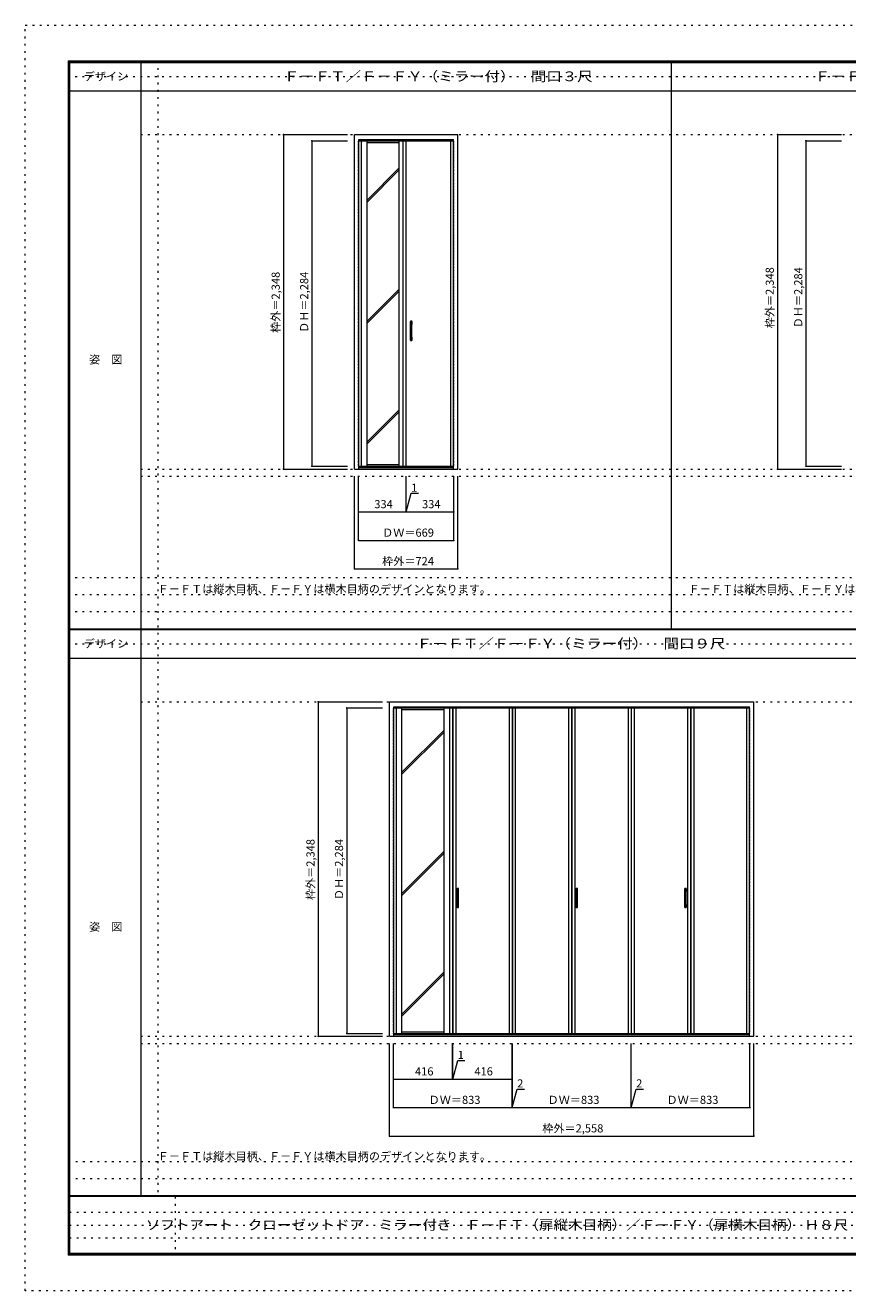
# Model space of a CAD drawing. Units: millimetres. Extents: x -6300 to 6008, y -4455 to 4425.
# Drawn here: x -6300 to -528, y -4455 to 4425 of the extents above; entities that cross this region are included whole.
import ezdxf

# ---------------------------------------------------------------- set-up
doc = ezdxf.new("R2010")
doc.units = ezdxf.units.MM
doc.header["$LTSCALE"] = 30
doc.linetypes.add('JWW_DASHED1', pattern=[0.338667, 0.169333, -0.169333])
doc.linetypes.add('JWW_HOJO', pattern=[1.693333, -1.27, 0.423333])
for name, color, linetype in [('0-0_補助線', 7, 'Continuous'), ('0-2_扉', 7, 'Continuous'), ('0-3_仕上げ', 7, 'Continuous'), ('0-4_枠', 7, 'Continuous'), ('0-7_取手GEK', 7, 'Continuous'), ('0-A_文字', 7, 'Continuous'), ('0-B_寸法', 7, 'Continuous'), ('0-C_ハッチ', 7, 'Continuous'), ('F-0_補助線', 7, 'Continuous'), ('F-1_枠', 7, 'Continuous'), ('F-A_文字', 7, 'Continuous')]:
    doc.layers.add(name, color=color, linetype=linetype)
doc.styles.add('ＭＳ ゴシック', font='txt', dxfattribs={"height": 1})

msp = doc.modelspace()

# ---------------------------------------------------------------- linework, layer by layer
at = {"layer": '0-0_補助線', "color": 120, "linetype": 'JWW_HOJO', "lineweight": 5}
for p, q in [((-5370, 4175), (-5370, -3790)), ((-5490, 1260.5), (5700, 1260.5)), ((-6000, 550.5), (5700, 550.5)), ((-6000, 430.5), (5700, 430.5)), ((-6000, 310.5), (5700, 310.5)), ((-5490, -2720), (5700, -2720)), ((5700, -3550), (-6000, -3550)), ((5700, -3670), (-6000, -3670))]:
    msp.add_line(p, q, dxfattribs=at)
at = {"layer": '0-0_補助線', "color": 7, "linetype": 'JWW_HOJO', "lineweight": 9}
for p, q in [((-5490, 3658.5), (5700, 3658.5)), ((-5490, 1310.5), (5700, 1310.5)), ((-5490, -322), (5690, -322)), ((-5490, -2670), (5700, -2670))]:
    msp.add_line(p, q, dxfattribs=at)
at = {"layer": '0-2_扉', "color": 120, "linetype": 'JWW_DASHED1', "lineweight": 5}
for p, q in [((-3961.2, 1331), (-3961.2, 3615)), ((-3958.7, 3615), (-3961.2, 3615)), ((-3294.7, 3615), (-3292.2, 3615)), ((-3292.2, 1331), (-3292.2, 3615)), ((-3958.7, 1331), (-3961.2, 1331)), ((-3294.7, 1331), (-3292.2, 1331)), ((-3716.5, -2649.5), (-3716.5, -365.5)), ((-3714, -365.5), (-3716.5, -365.5)), ((-1216, -365.5), (-1213.5, -365.5)), ((-1213.5, -2649.5), (-1213.5, -365.5)), ((-3714, -2649.5), (-3716.5, -2649.5)), ((-1216, -2649.5), (-1213.5, -2649.5))]:
    msp.add_line(p, q, dxfattribs=at)
at = {"layer": '0-2_扉', "color": 92, "linetype": 'Continuous', "lineweight": 13}
for p, q in [((-3958.7, 3615), (-3627.2, 3615)), ((-3627.2, 1331), (-3627.2, 3615)), ((-3626.2, 3615), (-3294.7, 3615)), ((-3626.2, 1331), (-3626.2, 3615)), ((-3958.7, 1331), (-3627.2, 1331)), ((-3626.2, 1331), (-3294.7, 1331)), ((-3714, -365.5), (-3300.5, -365.5)), ((-3300.5, -365.5), (-3300.5, -2649.5)), ((-3299.5, -365.5), (-2883.5, -365.5)), ((-3299.5, -365.5), (-3299.5, -2649.5)), ((-2883.5, -365.5), (-2883.5, -2649.5)), ((-2881.5, -365.5), (-2465.5, -365.5)), ((-2881.5, -365.5), (-2881.5, -2649.5)), ((-2465.5, -365.5), (-2465.5, -2649.5)), ((-2464.5, -365.5), (-2048.5, -365.5)), ((-2464.5, -365.5), (-2464.5, -2649.5)), ((-2048.5, -365.5), (-2048.5, -2649.5)), ((-2046.5, -365.5), (-1630.5, -365.5)), ((-2046.5, -365.5), (-2046.5, -2649.5)), ((-1630.5, -365.5), (-1630.5, -2649.5)), ((-1629.5, -365.5), (-1629.5, -2649.5)), ((-1629.5, -365.5), (-1216, -365.5)), ((-3714, -2649.5), (-3300.5, -2649.5)), ((-3299.5, -2649.5), (-2883.5, -2649.5)), ((-2881.5, -2649.5), (-2465.5, -2649.5)), ((-2464.5, -2649.5), (-2048.5, -2649.5)), ((-2046.5, -2649.5), (-1630.5, -2649.5)), ((-1629.5, -2649.5), (-1216, -2649.5))]:
    msp.add_line(p, q, dxfattribs=at)
at = {"layer": '0-3_仕上げ', "color": 7, "linetype": 'Continuous', "lineweight": 9}
for p, q in [((-3940.2, 1331), (-3940.2, 3615)), ((-3901.2, 3603), (-3676.2, 3603)), ((-3676.2, 1331), (-3676.2, 3615)), ((-3648.2, 1331), (-3648.2, 3615)), ((-3313.2, 1331), (-3313.2, 3615)), ((-3901.2, 1343), (-3676.2, 1343)), ((-3695.5, -2649.5), (-3695.5, -365.5)), ((-3656.5, -377.5), (-3360.5, -377.5)), ((-3321.5, -365.5), (-3321.5, -2649.5)), ((-3278.5, -365.5), (-3278.5, -2649.5)), ((-2904.5, -365.5), (-2904.5, -2649.5)), ((-2860.5, -365.5), (-2860.5, -2649.5)), ((-2486.5, -365.5), (-2486.5, -2649.5)), ((-2443.5, -365.5), (-2443.5, -2649.5)), ((-2069.5, -365.5), (-2069.5, -2649.5)), ((-2025.5, -365.5), (-2025.5, -2649.5)), ((-1651.5, -365.5), (-1651.5, -2649.5)), ((-1608.5, -365.5), (-1608.5, -2649.5)), ((-1234.5, -2649.5), (-1234.5, -365.5)), ((-3656.5, -2637.5), (-3360.5, -2637.5))]:
    msp.add_line(p, q, dxfattribs=at)
at = {"layer": '0-3_仕上げ', "color": 92, "linetype": 'Continuous', "lineweight": 13}
for p, q in [((-3901.2, 1331), (-3901.2, 3615)), ((-3676.2, 1331), (-3676.2, 3615)), ((-3656.5, -2649.5), (-3656.5, -365.5)), ((-3360.5, -2649.5), (-3360.5, -365.5))]:
    msp.add_line(p, q, dxfattribs=at)
at = {"layer": '0-4_枠', "color": 92, "linetype": 'Continuous', "lineweight": 13}
for p, q in [((-3988.7, 1310.5), (-3988.7, 3658.5)), ((-3988.7, 3658.5), (-3264.7, 3658.5)), ((-3264.7, 1310.5), (-3264.7, 3658.5)), ((-3958.7, 1310.5), (-3958.7, 3622.5)), ((-3958.7, 3622.5), (-3294.7, 3622.5)), ((-3294.7, 1310.5), (-3294.7, 3622.5)), ((-3988.7, 1310.5), (-3264.7, 1310.5)), ((-3958.7, 1322.5), (-3294.7, 1322.5)), ((-3744, -2670), (-3744, -322)), ((-3744, -322), (-1186, -322)), ((-1186, -2670), (-1186, -322)), ((-3714, -2670), (-3714, -358)), ((-3714, -358), (-1216, -358)), ((-1216, -2670), (-1216, -358)), ((-3714, -2658), (-1216, -2658)), ((-3744, -2670), (-1186, -2670))]:
    msp.add_line(p, q, dxfattribs=at)
at = {"layer": '0-7_取手GEK', "color": 7, "linetype": 'Continuous', "lineweight": 9}
for p, q in [((-3597.2, 2327), (-3597.2, 2345)), ((-3585.2, 2327), (-3585.2, 2345)), ((-3597.2, 2217), (-3597.2, 2235)), ((-3585.2, 2217), (-3585.2, 2235)), ((-3270.5, -1653.5), (-3270.5, -1635.5)), ((-3258.5, -1653.5), (-3258.5, -1635.5)), ((-2435.5, -1653.5), (-2435.5, -1635.5)), ((-2423.5, -1653.5), (-2423.5, -1635.5)), ((-1671.5, -1653.5), (-1671.5, -1635.5)), ((-1659.5, -1653.5), (-1659.5, -1635.5)), ((-3270.5, -1763.5), (-3270.5, -1745.5)), ((-3258.5, -1763.5), (-3258.5, -1745.5)), ((-2435.5, -1763.5), (-2435.5, -1745.5)), ((-2423.5, -1763.5), (-2423.5, -1745.5)), ((-1671.5, -1763.5), (-1671.5, -1745.5)), ((-1659.5, -1763.5), (-1659.5, -1745.5))]:
    msp.add_line(p, q, dxfattribs=at)
at = {"layer": '0-7_取手GEK', "color": 92, "linetype": 'Continuous', "lineweight": 13}
for p, q in [((-3596.2, 2215), (-3596.2, 2347)), ((-3587.2, 2348), (-3595.2, 2348)), ((-3586.2, 2215), (-3586.2, 2347)), ((-3595.2, 2214), (-3587.2, 2214)), ((-3269.5, -1765.5), (-3269.5, -1633.5)), ((-3260.5, -1632.5), (-3268.5, -1632.5)), ((-3259.5, -1765.5), (-3259.5, -1633.5)), ((-2434.5, -1765.5), (-2434.5, -1633.5)), ((-2425.5, -1632.5), (-2433.5, -1632.5)), ((-2424.5, -1765.5), (-2424.5, -1633.5)), ((-1670.5, -1765.5), (-1670.5, -1633.5)), ((-1661.5, -1632.5), (-1669.5, -1632.5)), ((-1660.5, -1765.5), (-1660.5, -1633.5)), ((-3268.5, -1766.5), (-3260.5, -1766.5)), ((-2433.5, -1766.5), (-2425.5, -1766.5)), ((-1669.5, -1766.5), (-1661.5, -1766.5))]:
    msp.add_line(p, q, dxfattribs=at)
at = {"layer": '0-7_取手GEK', "color": 7, "linetype": 'Continuous', "lineweight": 9}
for centre, start, end in [((-3596.2, 2345), 90, 180), ((-3596.2, 2327), 180, 270), ((-3586.2, 2345), 0, 90), ((-3586.2, 2327), 270, 0), ((-3596.2, 2235), 90, 180), ((-3586.2, 2235), 0, 90), ((-3596.2, 2217), 180, 270), ((-3586.2, 2217), 270, 0), ((-3269.5, -1635.5), 90, 180), ((-3269.5, -1653.5), 180, 270), ((-3259.5, -1635.5), 0, 90), ((-3259.5, -1653.5), 270, 0), ((-2434.5, -1635.5), 90, 180), ((-2434.5, -1653.5), 180, 270), ((-2424.5, -1635.5), 0, 90), ((-2424.5, -1653.5), 270, 0), ((-1670.5, -1635.5), 90, 180), ((-1670.5, -1653.5), 180, 270), ((-1660.5, -1635.5), 0, 90), ((-1660.5, -1653.5), 270, 0), ((-3269.5, -1745.5), 90, 180), ((-3269.5, -1763.5), 180, 270), ((-3259.5, -1745.5), 0, 90), ((-3259.5, -1763.5), 270, 0), ((-2434.5, -1745.5), 90, 180), ((-2434.5, -1763.5), 180, 270), ((-2424.5, -1745.5), 0, 90), ((-2424.5, -1763.5), 270, 0), ((-1670.5, -1745.5), 90, 180), ((-1670.5, -1763.5), 180, 270), ((-1660.5, -1745.5), 0, 90), ((-1660.5, -1763.5), 270, 0)]:
    msp.add_arc(centre, 1, start, end, dxfattribs=at)
at = {"layer": '0-7_取手GEK', "color": 92, "linetype": 'Continuous', "lineweight": 13}
for centre, start, end in [((-3595.2, 2347), 90, 180), ((-3587.2, 2347), 0, 90), ((-3595.2, 2215), 180, 270), ((-3587.2, 2215), 270, 0), ((-3268.5, -1633.5), 90, 180), ((-3260.5, -1633.5), 0, 90), ((-2433.5, -1633.5), 90, 180), ((-2425.5, -1633.5), 0, 90), ((-1669.5, -1633.5), 90, 180), ((-1661.5, -1633.5), 0, 90), ((-3268.5, -1765.5), 180, 270), ((-3260.5, -1765.5), 270, 0), ((-2433.5, -1765.5), 180, 270), ((-2425.5, -1765.5), 270, 0), ((-1669.5, -1765.5), 180, 270), ((-1661.5, -1765.5), 270, 0)]:
    msp.add_arc(centre, 1, start, end, dxfattribs=at)
at = {"layer": '0-B_寸法', "color": 120, "linetype": 'Continuous', "lineweight": 5}
for p, q in [((-4488.7, 3658.5), (-4488.7, 1310.5)), ((-4488.7, 3658.5), (-4038.7, 3658.5)), ((-1020.5, 3658.5), (-1020.5, 1310.5)), ((-1020.5, 3658.5), (-570.5, 3658.5)), ((-4288.7, 3615), (-4288.7, 1331)), ((-4288.7, 3615), (-4038.7, 3615)), ((-820.5, 3615), (-820.5, 1331)), ((-820.5, 3615), (-570.5, 3615)), ((-4488.7, 1310.5), (-4038.7, 1310.5)), ((-4288.7, 1331), (-4038.7, 1331)), ((-3988.7, 610.5), (-3988.7, 1260.5)), ((-3961.2, 810.5), (-3961.2, 1260.5)), ((-3627.2, 1010.5), (-3627.2, 1260.5)), ((-3626.2, 1010.5), (-3626.2, 1260.5)), ((-3292.2, 810.5), (-3292.2, 1260.5)), ((-3264.7, 610.5), (-3264.7, 1260.5)), ((-1020.5, 1310.5), (-570.5, 1310.5)), ((-820.5, 1331), (-570.5, 1331)), ((-3626.7, 1010.5), (-3591.7, 1140.9)), ((-3591.7, 1140.9), (-3540.9, 1140.9)), ((-3961.2, 1010.5), (-3627.2, 1010.5)), ((-3627.2, 1010.5), (-3626.2, 1010.5)), ((-3626.2, 1010.5), (-3292.2, 1010.5)), ((-3961.2, 810.5), (-3292.2, 810.5)), ((-3988.7, 610.5), (-3264.7, 610.5)), ((-4244, -322), (-4244, -2670)), ((-4244, -322), (-3794, -322)), ((-4044, -365.5), (-4044, -2649.5)), ((-4044, -365.5), (-3794, -365.5)), ((-4044, -2649.5), (-3794, -2649.5)), ((-4244, -2670), (-3794, -2670)), ((-3744, -3370), (-3744, -2720)), ((-3716.5, -3170), (-3716.5, -2720)), ((-3300.5, -2970), (-3300.5, -2720)), ((-3299.5, -2970), (-3299.5, -2720)), ((-2883.5, -3170), (-2883.5, -2720)), ((-2881.5, -3170), (-2881.5, -2720)), ((-2048.5, -3170), (-2048.5, -2720)), ((-2046.5, -3170), (-2046.5, -2720)), ((-1213.5, -3170), (-1213.5, -2720)), ((-1186, -3370), (-1186, -2720)), ((-3300, -2970), (-3265.1, -2839.6)), ((-3265.1, -2839.6), (-3214.3, -2839.6)), ((-3716.5, -2970), (-3300.5, -2970)), ((-3300.5, -2970), (-3299.5, -2970)), ((-3299.5, -2970), (-2883.5, -2970)), ((-2882.5, -3170), (-2847.6, -3039.6)), ((-2847.6, -3039.6), (-2796.8, -3039.6)), ((-2047.5, -3170), (-2012.6, -3039.6)), ((-2012.6, -3039.6), (-1961.8, -3039.6)), ((-3716.5, -3170), (-2883.5, -3170)), ((-2883.5, -3170), (-2881.5, -3170)), ((-2881.5, -3170), (-2048.5, -3170)), ((-2048.5, -3170), (-2046.5, -3170)), ((-2046.5, -3170), (-1213.5, -3170)), ((-3744, -3370), (-1186, -3370))]:
    msp.add_line(p, q, dxfattribs=at)
at = {"layer": '0-B_寸法', "color": 7, "linetype": 'Continuous', "lineweight": 9, "const_width": 6}
for points in [[(-4485.7, 3658.5, 0.414214), (-4488.7, 3661.5, 0.414214), (-4491.7, 3658.5, 0.414214), (-4488.7, 3655.5, 0.414214)], [(-1017.5, 3658.5, 0.414214), (-1020.5, 3661.5, 0.414214), (-1023.5, 3658.5, 0.414214), (-1020.5, 3655.5, 0.414214)], [(-4285.7, 3615, 0.414214), (-4288.7, 3618, 0.414214), (-4291.7, 3615, 0.414214), (-4288.7, 3612, 0.414214)], [(-817.5, 3615, 0.414214), (-820.5, 3618, 0.414214), (-823.5, 3615, 0.414214), (-820.5, 3612, 0.414214)], [(-4285.7, 1331, 0.414214), (-4288.7, 1334, 0.414214), (-4291.7, 1331, 0.414214), (-4288.7, 1328, 0.414214)], [(-817.5, 1331, 0.414214), (-820.5, 1334, 0.414214), (-823.5, 1331, 0.414214), (-820.5, 1328, 0.414214)], [(-4485.7, 1310.5, 0.414214), (-4488.7, 1313.5, 0.414214), (-4491.7, 1310.5, 0.414214), (-4488.7, 1307.5, 0.414214)], [(-1017.5, 1310.5, 0.414214), (-1020.5, 1313.5, 0.414214), (-1023.5, 1310.5, 0.414214), (-1020.5, 1307.5, 0.414214)], [(-3958.2, 1010.5, 0.414214), (-3961.2, 1013.5, 0.414214), (-3964.2, 1010.5, 0.414214), (-3961.2, 1007.5, 0.414214)], [(-3624.2, 1010.5, 0.414214), (-3627.2, 1013.5, 0.414214), (-3630.2, 1010.5, 0.414214), (-3627.2, 1007.5, 0.414214)], [(-3623.2, 1010.5, 0.414214), (-3626.2, 1013.5, 0.414214), (-3629.2, 1010.5, 0.414214), (-3626.2, 1007.5, 0.414214)], [(-3289.2, 1010.5, 0.414214), (-3292.2, 1013.5, 0.414214), (-3295.2, 1010.5, 0.414214), (-3292.2, 1007.5, 0.414214)], [(-3958.2, 810.5, 0.414214), (-3961.2, 813.5, 0.414214), (-3964.2, 810.5, 0.414214), (-3961.2, 807.5, 0.414214)], [(-3289.2, 810.5, 0.414214), (-3292.2, 813.5, 0.414214), (-3295.2, 810.5, 0.414214), (-3292.2, 807.5, 0.414214)], [(-3985.7, 610.5, 0.414214), (-3988.7, 613.5, 0.414214), (-3991.7, 610.5, 0.414214), (-3988.7, 607.5, 0.414214)], [(-3261.7, 610.5, 0.414214), (-3264.7, 613.5, 0.414214), (-3267.7, 610.5, 0.414214), (-3264.7, 607.5, 0.414214)], [(-4241, -322, 0.414214), (-4244, -319, 0.414214), (-4247, -322, 0.414214), (-4244, -325, 0.414214)], [(-4041, -365.5, 0.414214), (-4044, -362.5, 0.414214), (-4047, -365.5, 0.414214), (-4044, -368.5, 0.414214)], [(-4041, -2649.5, 0.414214), (-4044, -2646.5, 0.414214), (-4047, -2649.5, 0.414214), (-4044, -2652.5, 0.414214)], [(-4241, -2670, 0.414214), (-4244, -2667, 0.414214), (-4247, -2670, 0.414214), (-4244, -2673, 0.414214)], [(-3713.5, -2970, 0.414214), (-3716.5, -2967, 0.414214), (-3719.5, -2970, 0.414214), (-3716.5, -2973, 0.414214)], [(-3297.5, -2970, 0.414214), (-3300.5, -2967, 0.414214), (-3303.5, -2970, 0.414214), (-3300.5, -2973, 0.414214)], [(-3296.5, -2970, 0.414214), (-3299.5, -2967, 0.414214), (-3302.5, -2970, 0.414214), (-3299.5, -2973, 0.414214)], [(-2880.5, -2970, 0.414214), (-2883.5, -2967, 0.414214), (-2886.5, -2970, 0.414214), (-2883.5, -2973, 0.414214)], [(-3713.5, -3170, 0.414214), (-3716.5, -3167, 0.414214), (-3719.5, -3170, 0.414214), (-3716.5, -3173, 0.414214)], [(-2880.5, -3170, 0.414214), (-2883.5, -3167, 0.414214), (-2886.5, -3170, 0.414214), (-2883.5, -3173, 0.414214)], [(-2878.5, -3170, 0.414214), (-2881.5, -3167, 0.414214), (-2884.5, -3170, 0.414214), (-2881.5, -3173, 0.414214)], [(-2045.5, -3170, 0.414214), (-2048.5, -3167, 0.414214), (-2051.5, -3170, 0.414214), (-2048.5, -3173, 0.414214)], [(-2043.5, -3170, 0.414214), (-2046.5, -3167, 0.414214), (-2049.5, -3170, 0.414214), (-2046.5, -3173, 0.414214)], [(-1210.5, -3170, 0.414214), (-1213.5, -3167, 0.414214), (-1216.5, -3170, 0.414214), (-1213.5, -3173, 0.414214)], [(-3741, -3370, 0.414214), (-3744, -3367, 0.414214), (-3747, -3370, 0.414214), (-3744, -3373, 0.414214)], [(-1183, -3370, 0.414214), (-1186, -3367, 0.414214), (-1189, -3370, 0.414214), (-1186, -3373, 0.414214)]]:
    msp.add_lwpolyline(points, format="xyb", close=True, dxfattribs=at)
at = {"layer": '0-C_ハッチ', "color": 120, "linetype": 'Continuous', "lineweight": 5}
for p, q in [((-3901.2, 3198.8), (-3676.2, 3423.8)), ((-3901.2, 3184.7), (-3676.2, 3409.7)), ((-3901.2, 2349.3), (-3676.2, 2574.3)), ((-3901.2, 2335.1), (-3676.2, 2560.1)), ((-3901.2, 1501.7), (-3676.2, 1726.7)), ((-3901.2, 1487.6), (-3676.2, 1712.6)), ((-3656.5, -817.2), (-3360.5, -521.2)), ((-3656.5, -831.3), (-3360.5, -535.3)), ((-3656.5, -1666.7), (-3360.5, -1370.7)), ((-3656.5, -1680.9), (-3360.5, -1384.9)), ((-3656.5, -2514.3), (-3360.5, -2218.3)), ((-3656.5, -2528.4), (-3360.5, -2232.4))]:
    msp.add_line(p, q, dxfattribs=at)
at = {"layer": 'F-0_補助線', "color": 120, "linetype": 'JWW_HOJO', "lineweight": 5}
for p, q in [((-6300, -4455), (-6300, 4425)), ((-6300, 4425), (6000, 4425)), ((6000, -4455), (-6300, -4455))]:
    msp.add_line(p, q, dxfattribs=at)
at = {"layer": 'F-0_補助線', "color": 200, "linetype": 'JWW_HOJO', "lineweight": 20}
for p, q in [((-6000, 4065), (6008.1, 4065)), ((-6000, 84.5), (5916.8, 84.5))]:
    msp.add_line(p, q, dxfattribs=at)
at = {"layer": 'F-0_補助線', "color": 7, "linetype": 'JWW_HOJO', "lineweight": 9}
for p, q in [((-5247.5, -3795), (-5247.5, -4205)), ((-5990, -3905), (-150, -3905)), ((-5990, -3995), (-150, -3995)), ((-5990, -4085), (-150, -4085))]:
    msp.add_line(p, q, dxfattribs=at)
at = {"layer": 'F-1_枠', "color": 200, "linetype": 'Continuous', "lineweight": 20}
for p, q in [((-6000, 4175), (5700, 4175)), ((-6000, 4175), (-6000, -4205)), ((-5995, 4175), (-5995, -4205)), ((-5990, 4175), (-5990, -4205)), ((-5490, 4175), (-5490, -3790)), ((-1763.3, 190.5), (-1763.3, 4175)), ((-6000, 4170), (5700, 4170)), ((-6000, 4165), (5700, 4165)), ((-6000, 3965), (5700, 3965)), ((-6000, 190.5), (5700, 190.5)), ((-6000, 187.5), (5700, 187.5)), ((-6000, 184.5), (5700, 184.5)), ((-6000, -15.5), (5700, -15.5)), ((5700, -3790), (-6000, -3790)), ((5700, -3795), (-6000, -3795)), ((5700, -4195), (-6000, -4195)), ((5700, -4200), (-6000, -4200)), ((5700, -4205), (-6000, -4205))]:
    msp.add_line(p, q, dxfattribs=at)

# ---------------------------------------------------------------- texts
at = {"layer": '0-A_文字', "color": 7, "linetype": 'Continuous', "lineweight": 9, "style": 'ＭＳ ゴシック', "width": 1.158333}
for s, p in [('Ｆ－ＦＴ／Ｆ－ＦＹ（ミラー付）\u3000間口３尺', (-4485.4, 4032.7)), ('Ｆ－ＦＴ／Ｆ－ＦＹ（ミラー付）\u3000間口４尺', (-758.8, 4032.7)), ('Ｆ－ＦＴ／Ｆ－ＦＹ（ミラー付）\u3000間口９尺', (-3553.8, 52.2))]:
    msp.add_text(s, height=68.58, dxfattribs=at).set_placement(p)
at = {"layer": '0-A_文字', "color": 7, "linetype": 'Continuous', "lineweight": 9, "style": 'ＭＳ ゴシック'}
for p in [(-5370, 441.1), (-1643.3, 441.1), (-5370, -3539.4)]:
    msp.add_text('Ｆ－ＦＴは縦木目柄、Ｆ－ＦＹは横木目柄のデザインとなります。', height=57.15, dxfattribs=at).set_placement(p)
at = {"layer": '0-B_寸法', "color": 7, "linetype": 'Continuous', "lineweight": 211, "style": 'ＭＳ ゴシック'}
for s, p in [('枠外＝2,348', (-4514.2, 2266.8)), ('ＤＨ＝2,284', (-4314.2, 2266.8)), ('枠外＝2,348', (-1046.1, 2298.8)), ('ＤＨ＝2,284', (-846.1, 2298.8)), ('枠外＝2,348', (-4269.6, -1713.8)), ('ＤＨ＝2,284', (-4069.6, -1713.8))]:
    msp.add_text(s, height=57.15, rotation=90, dxfattribs=at).set_placement(p)
for s, height, p in [('1', 57.2, (-3591.7, 1151.5)), ('334', 57.15, (-3850.4, 1036.1)), ('334', 57.15, (-3515.4, 1036.1)), ('ＤＷ＝669', 57.15, (-3795.4, 836.1)), ('枠外＝724', 57.15, (-3795.4, 636.1)), ('1', 57.2, (-3265.1, -2829)), ('416', 57.15, (-3564.8, -2944.4)), ('416', 57.15, (-3147.8, -2944.4)), ('2', 57.2, (-2847.6, -3029)), ('2', 57.2, (-2012.6, -3029)), ('ＤＷ＝833', 57.15, (-3468.8, -3144.4)), ('ＤＷ＝833', 57.15, (-2633.8, -3144.4)), ('ＤＷ＝833', 57.15, (-1798.8, -3144.4)), ('枠外＝2,558', 57.15, (-2671.3, -3344.4))]:
    msp.add_text(s, height=height, dxfattribs=at).set_placement(p)
at = {"layer": 'F-A_文字', "color": 7, "linetype": 'Continuous', "lineweight": 9, "style": 'ＭＳ ゴシック'}
for s, p in [('デザイン', (-5890, 4038.1)), ('姿\u3000図', (-5852.5, 2050.8)), ('デザイン', (-5890, 57.6)), ('姿\u3000図', (-5852.5, -1929.7))]:
    msp.add_text(s, height=57.15, dxfattribs=at).set_placement(p)
at = {"layer": 'F-A_文字', "color": 7, "linetype": 'Continuous', "lineweight": 0, "style": 'ＭＳ ゴシック', "width": 1.092784}
msp.add_text('ソフトアート\u3000クローゼットドア\u3000ミラー付き\u3000Ｆ－ＦＴ（扉縦木目柄）／Ｆ－ＦＹ（扉横木目柄） Ｈ８尺', height=68.58, dxfattribs=at).set_placement((-5455, -4027.3))

doc.saveas('drawing.dxf')
